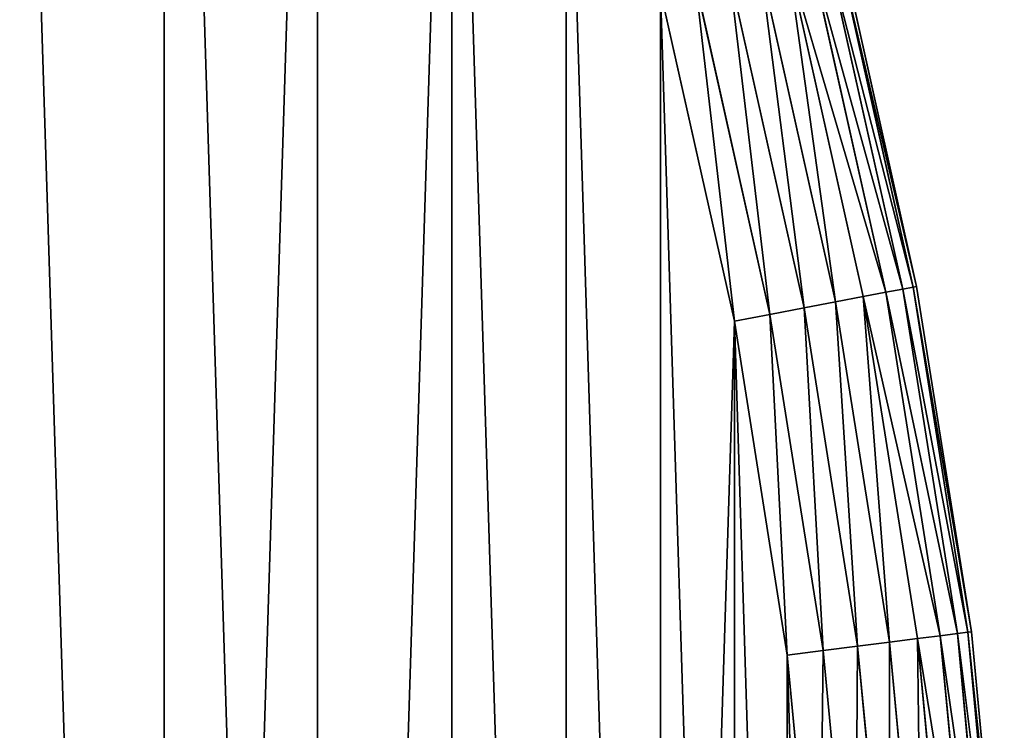
# Model space of a CAD drawing. Extents: x 189 to 5578, y 3274 to 24585.
# Drawn here: x 3893 to 3999, y 24049 to 24126 of the extents above; entities that cross this region are included whole.
import ezdxf

# ---------------------------------------------------------------- set-up
doc = ezdxf.new("R2010")
doc.units = 0
doc.header["$LTSCALE"] = 25.4
doc.layers.get('0').update_dxf_attribs({"color": 13, "linetype": 'CONTINUOUS'})

# ---------------------------------------------------------------- blocks, each defined once
blk = doc.blocks.new('GROUP_20')
at = {"color": 0}
for p, q in [((1186.06, 711.8, -421.11), (1177.88, 748.38, -421.11)), ((1186.06, 711.8, -421.11), (1177.88, 748.38, -421.11)), ((1177.88, 748.38, -58.89), (1186.06, 711.8, -58.89)), ((1177.88, 748.38, -58.89), (1186.06, 711.8, -58.89)), ((1187.88, 712.14, -417.65), (1179.67, 748.84, -417.65)), ((1187.88, 712.14, -417.65), (1179.67, 748.84, -417.65)), ((1179.67, 748.84, -62.35), (1187.88, 712.14, -62.35)), ((1179.67, 748.84, -62.35), (1187.88, 712.14, -62.35)), ((1188.99, 712.36, -413.9), (1180.78, 749.12, -413.9)), ((1188.99, 712.36, -413.9), (1180.78, 749.12, -413.9)), ((1180.78, 749.12, -66.1), (1188.99, 712.36, -66.1)), ((1180.78, 749.12, -66.1), (1188.99, 712.36, -66.1)), ((1181.15, 749.21, -410), (1189.37, 712.43, -410)), ((1189.37, 712.43, -70), (1181.15, 749.21, -70)), ((1181.15, 749.21, -410), (1189.37, 712.43, -410)), ((1189.37, 712.43, -70), (1181.15, 749.21, -70)), ((1183.62, 711.33, -424.14), (1175.47, 747.76, -424.14)), ((1183.62, 711.33, -424.14), (1175.47, 747.76, -424.14)), ((1175.47, 747.76, -55.86), (1183.62, 711.33, -55.86)), ((1175.47, 747.76, -55.86), (1183.62, 711.33, -55.86)), ((1177.24, 710.11, -428.48), (1169.19, 746.14, -428.48)), ((1177.24, 710.11, -428.48), (1169.19, 746.14, -428.48)), ((1169.19, 746.14, -51.52), (1177.24, 710.11, -51.52)), ((1169.19, 746.14, -51.52), (1177.24, 710.11, -51.52)), ((1180.64, 710.76, -426.63), (1172.54, 747, -426.63)), ((1180.64, 710.76, -426.63), (1172.54, 747, -426.63)), ((1172.54, 747, -53.37), (1180.64, 710.76, -53.37)), ((1172.54, 747, -53.37), (1180.64, 710.76, -53.37)), ((1173.55, 709.41, -429.62), (1165.55, 745.21, -429.62)), ((1173.55, 709.41, -429.62), (1165.55, 745.21, -429.62)), ((1165.55, 745.21, -50.38), (1173.55, 709.41, -50.38)), ((1165.55, 745.21, -50.38), (1173.55, 709.41, -50.38)), ((1169.72, 708.68, -430), (1161.77, 744.24, -430)), ((1161.77, 744.24, -50), (1169.72, 708.68, -50)), ((1161.77, 744.24, -50), (1169.72, 708.68, -50)), ((1169.72, 708.68, -430), (1161.77, 744.24, -430)), ((1188.99, 712.36, -413.9), (1187.88, 712.14, -417.65)), ((1188.99, 712.36, -413.9), (1187.88, 712.14, -417.65)), ((1187.88, 712.14, -62.35), (1188.99, 712.36, -66.1)), ((1187.88, 712.14, -62.35), (1188.99, 712.36, -66.1)), ((1189.37, 712.43, -410), (1188.99, 712.36, -413.9)), ((1189.37, 712.43, -410), (1188.99, 712.36, -413.9)), ((1188.99, 712.36, -66.1), (1189.37, 712.43, -70)), ((1188.99, 712.36, -66.1), (1189.37, 712.43, -70)), ((1194.89, 675.15, -413.9), (1188.99, 712.36, -413.9)), ((1194.89, 675.15, -413.9), (1188.99, 712.36, -413.9)), ((1188.99, 712.36, -66.1), (1194.89, 675.15, -66.1)), ((1188.99, 712.36, -66.1), (1194.89, 675.15, -66.1)), ((1189.37, 712.43, -410), (1195.27, 675.2, -410)), ((1195.27, 675.2, -70), (1189.37, 712.43, -70)), ((1189.37, 712.43, -410), (1195.27, 675.2, -410)), ((1189.37, 712.43, -70), (1189.37, 712.43, -410)), ((1195.27, 675.2, -70), (1189.37, 712.43, -70)), ((1189.37, 712.43, -70), (1189.37, 712.43, -410)), ((1183.62, 711.33, -424.14), (1180.64, 710.76, -426.63)), ((1183.62, 711.33, -424.14), (1180.64, 710.76, -426.63)), ((1180.64, 710.76, -53.37), (1183.62, 711.33, -55.86)), ((1180.64, 710.76, -53.37), (1183.62, 711.33, -55.86)), ((1186.06, 711.8, -421.11), (1183.62, 711.33, -424.14)), ((1186.06, 711.8, -421.11), (1183.62, 711.33, -424.14)), ((1183.62, 711.33, -55.86), (1186.06, 711.8, -58.89)), ((1183.62, 711.33, -55.86), (1186.06, 711.8, -58.89)), ((1189.45, 674.47, -424.14), (1183.62, 711.33, -424.14)), ((1189.45, 674.47, -424.14), (1183.62, 711.33, -424.14)), ((1183.62, 711.33, -55.86), (1189.45, 674.47, -55.86)), ((1183.62, 711.33, -55.86), (1189.45, 674.47, -55.86)), ((1187.88, 712.14, -417.65), (1186.06, 711.8, -421.11)), ((1187.88, 712.14, -417.65), (1186.06, 711.8, -421.11)), ((1186.06, 711.8, -58.89), (1187.88, 712.14, -62.35)), ((1186.06, 711.8, -58.89), (1187.88, 712.14, -62.35)), ((1191.92, 674.78, -421.11), (1186.06, 711.8, -421.11)), ((1191.92, 674.78, -421.11), (1186.06, 711.8, -421.11)), ((1186.06, 711.8, -58.89), (1191.92, 674.78, -58.89)), ((1186.06, 711.8, -58.89), (1191.92, 674.78, -58.89)), ((1193.76, 675.01, -417.65), (1187.88, 712.14, -417.65)), ((1193.76, 675.01, -417.65), (1187.88, 712.14, -417.65)), ((1187.88, 712.14, -62.35), (1193.76, 675.01, -62.35)), ((1187.88, 712.14, -62.35), (1193.76, 675.01, -62.35)), ((1177.24, 710.11, -428.48), (1173.55, 709.41, -429.62)), ((1177.24, 710.11, -428.48), (1173.55, 709.41, -429.62)), ((1173.55, 709.41, -50.38), (1177.24, 710.11, -51.52)), ((1173.55, 709.41, -50.38), (1177.24, 710.11, -51.52)), ((1180.64, 710.76, -426.63), (1177.24, 710.11, -428.48)), ((1180.64, 710.76, -426.63), (1177.24, 710.11, -428.48)), ((1177.24, 710.11, -51.52), (1180.64, 710.76, -53.37)), ((1177.24, 710.11, -51.52), (1180.64, 710.76, -53.37)), ((1183.01, 673.65, -428.48), (1177.24, 710.11, -428.48)), ((1183.01, 673.65, -428.48), (1177.24, 710.11, -428.48)), ((1177.24, 710.11, -51.52), (1183.01, 673.65, -51.52)), ((1177.24, 710.11, -51.52), (1183.01, 673.65, -51.52)), ((1186.45, 674.09, -426.63), (1180.64, 710.76, -426.63)), ((1186.45, 674.09, -426.63), (1180.64, 710.76, -426.63)), ((1180.64, 710.76, -53.37), (1186.45, 674.09, -53.37)), ((1180.64, 710.76, -53.37), (1186.45, 674.09, -53.37)), ((1173.55, 709.41, -429.62), (1169.72, 708.68, -430)), ((1173.55, 709.41, -429.62), (1169.72, 708.68, -430)), ((1169.72, 708.68, -50), (1173.55, 709.41, -50.38)), ((1169.72, 708.68, -50), (1173.55, 709.41, -50.38)), ((1179.29, 673.18, -429.62), (1173.55, 709.41, -429.62)), ((1179.29, 673.18, -429.62), (1173.55, 709.41, -429.62)), ((1173.55, 709.41, -50.38), (1179.29, 673.18, -50.38)), ((1173.55, 709.41, -50.38), (1179.29, 673.18, -50.38)), ((1175.42, 672.69, -430), (1169.72, 708.68, -430)), ((1169.72, 708.68, -50), (1175.42, 672.69, -50)), ((1169.72, 708.68, -50), (1175.42, 672.69, -50)), ((1175.42, 672.69, -430), (1169.72, 708.68, -430)), ((1194.89, 675.15, -413.9), (1193.76, 675.01, -417.65)), ((1194.89, 675.15, -413.9), (1193.76, 675.01, -417.65)), ((1193.76, 675.01, -62.35), (1194.89, 675.15, -66.1)), ((1193.76, 675.01, -62.35), (1194.89, 675.15, -66.1)), ((1195.27, 675.2, -410), (1194.89, 675.15, -413.9)), ((1195.27, 675.2, -410), (1194.89, 675.15, -413.9)), ((1194.89, 675.15, -66.1), (1195.27, 675.2, -70)), ((1194.89, 675.15, -66.1), (1195.27, 675.2, -70)), ((1198.43, 637.65, -413.9), (1194.89, 675.15, -413.9)), ((1198.43, 637.65, -413.9), (1194.89, 675.15, -413.9)), ((1194.89, 675.15, -66.1), (1198.43, 637.65, -66.1)), ((1194.89, 675.15, -66.1), (1198.43, 637.65, -66.1)), ((1195.27, 675.2, -410), (1198.82, 637.67, -410)), ((1198.82, 637.67, -70), (1195.27, 675.2, -70)), ((1195.27, 675.2, -70), (1195.27, 675.2, -410)), ((1195.27, 675.2, -410), (1198.82, 637.67, -410)), ((1195.27, 675.2, -70), (1195.27, 675.2, -410)), ((1198.82, 637.67, -70), (1195.27, 675.2, -70)), ((1186.45, 674.09, -426.63), (1183.01, 673.65, -428.48)), ((1186.45, 674.09, -426.63), (1183.01, 673.65, -428.48)), ((1183.01, 673.65, -51.52), (1186.45, 674.09, -53.37)), ((1183.01, 673.65, -51.52), (1186.45, 674.09, -53.37)), ((1189.45, 674.47, -424.14), (1186.45, 674.09, -426.63)), ((1189.45, 674.47, -424.14), (1186.45, 674.09, -426.63)), ((1186.45, 674.09, -53.37), (1189.45, 674.47, -55.86)), ((1186.45, 674.09, -53.37), (1189.45, 674.47, -55.86)), ((1189.94, 637.12, -426.63), (1186.45, 674.09, -426.63)), ((1189.94, 637.12, -426.63), (1186.45, 674.09, -426.63)), ((1186.45, 674.09, -53.37), (1189.94, 637.12, -53.37)), ((1186.45, 674.09, -53.37), (1189.94, 637.12, -53.37)), ((1191.92, 674.78, -421.11), (1189.45, 674.47, -424.14)), ((1191.92, 674.78, -421.11), (1189.45, 674.47, -424.14)), ((1189.45, 674.47, -55.86), (1191.92, 674.78, -58.89)), ((1189.45, 674.47, -55.86), (1191.92, 674.78, -58.89)), ((1192.97, 637.31, -424.14), (1189.45, 674.47, -424.14)), ((1192.97, 637.31, -424.14), (1189.45, 674.47, -424.14)), ((1189.45, 674.47, -55.86), (1192.97, 637.31, -55.86)), ((1189.45, 674.47, -55.86), (1192.97, 637.31, -55.86)), ((1193.76, 675.01, -417.65), (1191.92, 674.78, -421.11)), ((1193.76, 675.01, -417.65), (1191.92, 674.78, -421.11)), ((1191.92, 674.78, -58.89), (1193.76, 675.01, -62.35)), ((1191.92, 674.78, -58.89), (1193.76, 675.01, -62.35)), ((1195.45, 637.46, -421.11), (1191.92, 674.78, -421.11)), ((1195.45, 637.46, -421.11), (1191.92, 674.78, -421.11)), ((1191.92, 674.78, -58.89), (1195.45, 637.46, -58.89)), ((1191.92, 674.78, -58.89), (1195.45, 637.46, -58.89)), ((1197.3, 637.58, -417.65), (1193.76, 675.01, -417.65)), ((1197.3, 637.58, -417.65), (1193.76, 675.01, -417.65)), ((1193.76, 675.01, -62.35), (1197.3, 637.58, -62.35)), ((1193.76, 675.01, -62.35), (1197.3, 637.58, -62.35)), ((1179.29, 673.18, -429.62), (1175.42, 672.69, -430)), ((1179.29, 673.18, -429.62), (1175.42, 672.69, -430)), ((1175.42, 672.69, -50), (1179.29, 673.18, -50.38)), ((1175.42, 672.69, -50), (1179.29, 673.18, -50.38)), ((1183.01, 673.65, -428.48), (1179.29, 673.18, -429.62)), ((1183.01, 673.65, -428.48), (1179.29, 673.18, -429.62)), ((1179.29, 673.18, -50.38), (1183.01, 673.65, -51.52)), ((1179.29, 673.18, -50.38), (1183.01, 673.65, -51.52)), ((1182.74, 636.66, -429.62), (1179.29, 673.18, -429.62)), ((1182.74, 636.66, -429.62), (1179.29, 673.18, -429.62)), ((1179.29, 673.18, -50.38), (1182.74, 636.66, -50.38)), ((1179.29, 673.18, -50.38), (1182.74, 636.66, -50.38)), ((1186.49, 636.9, -428.48), (1183.01, 673.65, -428.48)), ((1186.49, 636.9, -428.48), (1183.01, 673.65, -428.48)), ((1183.01, 673.65, -51.52), (1186.49, 636.9, -51.52)), ((1183.01, 673.65, -51.52), (1186.49, 636.9, -51.52)), ((1178.85, 636.42, -430), (1175.42, 672.69, -430)), ((1175.42, 672.69, -50), (1178.85, 636.42, -50)), ((1175.42, 672.69, -50), (1178.85, 636.42, -50)), ((1178.85, 636.42, -430), (1175.42, 672.69, -430))]:
    blk.add_line(p, q, dxfattribs=at)
mesh = blk.add_polyface(dxfattribs=at)
corners = [(21.15, 636.42, -50), (20.8, 574.7, -50), (20.01, 600, -50), (58.68, 555.15, -50), (24.58, 672.69, -50), (30.28, 708.68, -50), (38.23, 744.24, -50), (48.4, 779.23, -50), (60.74, 813.51, -50), (105.31, 525.46, -50), (75.21, 846.95, -50), (91.75, 879.41, -50), (110.3, 910.77, -50), (149.07, 491.68, -50), (130.78, 940.91, -50), (153.11, 969.7, -50), (189.6, 454.09, -50), (177.21, 997.03, -50), (202.97, 1022.79, -50), (226.57, 412.99, -50), (230.3, 1046.89, -50), (259.67, 368.71, -50), (259.09, 1069.22, -50), (289.23, 1089.7, -50), (288.65, 321.63, -50), (313.25, 272.13, -50), (320.59, 1108.25, -50), (333.29, 220.61, -50), (353.05, 1124.79, -50), (348.59, 167.49, -50), (359.03, 113.2, -50), (386.49, 1139.26, -50), (363.26, 70.79, -50), (386.49, 60.74, -50), (420.77, 1151.6, -50), (420.77, 48.4, -50), (455.76, 38.23, -50), (455.76, 1161.77, -50), (491.32, 30.28, -50), (491.32, 1169.72, -50), (527.31, 24.58, -50), (527.31, 1175.42, -50), (563.58, 1178.85, -50), (563.58, 21.15, -50), (600, 20.01, -50), (600, 1179.99, -50), (636.42, 1178.85, -50), (636.42, 21.15, -50), (672.69, 24.58, -50), (672.69, 1175.42, -50), (708.68, 1169.72, -50), (708.68, 30.28, -50), (744.24, 38.23, -50), (744.24, 1161.77, -50), (779.23, 48.4, -50), (779.23, 1151.6, -50), (813.51, 1139.26, -50), (813.51, 60.74, -50), (846.95, 1124.79, -50), (846.95, 75.21, -50), (879.41, 91.75, -50), (879.41, 1108.25, -50), (910.77, 1089.7, -50), (910.77, 110.3, -50), (940.91, 130.78, -50), (940.91, 1069.22, -50), (969.7, 1046.89, -50), (969.7, 153.11, -50), (997.03, 1022.79, -50), (997.03, 177.21, -50), (1022.79, 202.97, -50), (1022.79, 997.03, -50), (1046.89, 969.7, -50), (1046.89, 230.3, -50), (1069.22, 259.09, -50), (1069.22, 940.91, -50), (1089.7, 910.77, -50), (1089.7, 289.23, -50), (1108.25, 320.59, -50), (1108.25, 879.41, -50), (1124.79, 353.05, -50), (1124.79, 846.95, -50), (1139.26, 813.51, -50), (1139.26, 386.49, -50), (1151.6, 420.77, -50), (1151.6, 779.23, -50), (1161.77, 455.76, -50), (1161.77, 744.24, -50), (1169.72, 491.32, -50), (1169.72, 708.68, -50), (1175.42, 527.31, -50), (1175.42, 672.69, -50), (1178.85, 563.58, -50), (1178.85, 636.42, -50), (1179.99, 600, -50)]
mesh.append_faces([[corners[k] for k in face] for face in [(0, 1, 2), (92, 93, 94)]], dxfattribs={"vtx0": -1, "color": 0})
mesh.append_faces([[corners[k] for k in face] for face in [(1, 0, 3), (3, 8, 9), (9, 12, 13), (13, 15, 16), (16, 18, 19), (19, 20, 21), (21, 23, 24), (24, 23, 25), (25, 26, 27), (27, 28, 29), (29, 28, 30), (30, 31, 32), (32, 31, 33), (33, 34, 35), (35, 34, 36), (36, 37, 38), (38, 39, 40), (40, 42, 43), (43, 42, 44), (44, 46, 47), (47, 46, 48), (48, 50, 51), (51, 50, 52), (52, 53, 54), (54, 56, 57), (57, 58, 59), (59, 58, 60), (60, 62, 63), (63, 62, 64), (64, 66, 67), (67, 68, 69), (69, 68, 70), (70, 72, 73), (73, 72, 74), (74, 76, 77), (77, 76, 78), (78, 79, 80), (80, 82, 83), (83, 82, 84), (84, 85, 86), (86, 87, 88), (88, 89, 90), (90, 91, 92)]], dxfattribs={"vtx0": -1, "vtx1": -1, "color": 0})
mesh.append_faces([[corners[k] for k in face] for face in [(3, 0, 4), (3, 4, 5), (3, 5, 6), (3, 6, 7), (3, 7, 8), (9, 8, 10), (9, 10, 11), (9, 11, 12), (13, 12, 14), (13, 14, 15), (16, 15, 17), (16, 17, 18), (19, 18, 20), (21, 20, 22), (21, 22, 23), (25, 23, 26), (27, 26, 28), (30, 28, 31), (33, 31, 34), (36, 34, 37), (38, 37, 39), (40, 39, 41), (40, 41, 42), (44, 42, 45), (44, 45, 46), (48, 46, 49), (48, 49, 50), (52, 50, 53), (54, 53, 55), (54, 55, 56), (57, 56, 58), (60, 58, 61), (60, 61, 62), (64, 62, 65), (64, 65, 66), (67, 66, 68), (70, 68, 71), (70, 71, 72), (74, 72, 75), (74, 75, 76), (78, 76, 79), (80, 79, 81), (80, 81, 82), (84, 82, 85), (86, 85, 87), (88, 87, 89), (90, 89, 91), (92, 91, 93)]], dxfattribs={"vtx0": -1, "vtx2": -1, "color": 0})
mesh = blk.add_polyface(dxfattribs=at)
corners = [(21.15, 636.42, -430), (20.8, 574.7, -430), (20.01, 600, -430), (58.68, 555.15, -430), (24.58, 672.69, -430), (30.28, 708.68, -430), (38.23, 744.24, -430), (48.4, 779.23, -430), (60.74, 813.51, -430), (105.31, 525.46, -430), (75.21, 846.95, -430), (91.75, 879.41, -430), (110.3, 910.77, -430), (149.07, 491.68, -430), (130.78, 940.91, -430), (153.11, 969.7, -430), (189.6, 454.09, -430), (177.21, 997.03, -430), (202.97, 1022.79, -430), (226.57, 412.99, -430), (230.3, 1046.89, -430), (259.67, 368.71, -430), (259.09, 1069.22, -430), (289.23, 1089.7, -430), (288.65, 321.63, -430), (313.25, 272.13, -430), (320.59, 1108.25, -430), (333.29, 220.61, -430), (353.05, 1124.79, -430), (348.59, 167.49, -430), (359.03, 113.2, -430), (386.49, 1139.26, -430), (363.26, 70.79, -430), (386.49, 60.74, -430), (420.77, 1151.6, -430), (420.77, 48.4, -430), (455.76, 38.23, -430), (455.76, 1161.77, -430), (491.32, 30.28, -430), (491.32, 1169.72, -430), (527.31, 1175.42, -430), (527.31, 24.58, -430), (563.58, 1178.85, -430), (563.58, 21.15, -430), (600, 20.01, -430), (600, 1179.99, -430), (636.42, 1178.85, -430), (636.42, 21.15, -430), (672.69, 24.58, -430), (672.69, 1175.42, -430), (708.68, 1169.72, -430), (708.68, 30.28, -430), (744.24, 38.23, -430), (744.24, 1161.77, -430), (779.23, 1151.6, -430), (779.23, 48.4, -430), (813.51, 1139.26, -430), (813.51, 60.74, -430), (846.95, 1124.79, -430), (846.95, 75.21, -430), (879.41, 91.75, -430), (879.41, 1108.25, -430), (910.77, 1089.7, -430), (910.77, 110.3, -430), (940.91, 130.78, -430), (940.91, 1069.22, -430), (969.7, 153.11, -430), (969.7, 1046.89, -430), (997.03, 1022.79, -430), (997.03, 177.21, -430), (1022.79, 202.97, -430), (1022.79, 997.03, -430), (1046.89, 969.7, -430), (1046.89, 230.3, -430), (1069.22, 259.09, -430), (1069.22, 940.91, -430), (1089.7, 910.77, -430), (1089.7, 289.23, -430), (1108.25, 320.59, -430), (1108.25, 879.41, -430), (1124.79, 846.95, -430), (1124.79, 353.05, -430), (1139.26, 813.51, -430), (1139.26, 386.49, -430), (1151.6, 420.77, -430), (1151.6, 779.23, -430), (1161.77, 455.76, -430), (1161.77, 744.24, -430), (1169.72, 708.68, -430), (1169.72, 491.32, -430), (1175.42, 527.31, -430), (1175.42, 672.69, -430), (1178.85, 563.58, -430), (1178.85, 636.42, -430), (1179.99, 600, -430)]
mesh.append_faces([[corners[k] for k in face] for face in [(0, 1, 2), (92, 93, 94)]], dxfattribs={"vtx0": -1, "color": 0})
mesh.append_faces([[corners[k] for k in face] for face in [(1, 0, 3), (3, 8, 9), (9, 12, 13), (13, 15, 16), (16, 18, 19), (19, 20, 21), (21, 23, 24), (24, 23, 25), (25, 26, 27), (27, 28, 29), (29, 28, 30), (30, 31, 32), (32, 31, 33), (33, 34, 35), (35, 34, 36), (36, 37, 38), (38, 40, 41), (41, 42, 43), (43, 42, 44), (44, 46, 47), (47, 46, 48), (48, 50, 51), (51, 50, 52), (52, 54, 55), (55, 56, 57), (57, 58, 59), (59, 58, 60), (60, 62, 63), (63, 62, 64), (64, 65, 66), (66, 68, 69), (69, 68, 70), (70, 72, 73), (73, 72, 74), (74, 76, 77), (77, 76, 78), (78, 80, 81), (81, 82, 83), (83, 82, 84), (84, 85, 86), (86, 88, 89), (89, 88, 90), (90, 91, 92)]], dxfattribs={"vtx0": -1, "vtx1": -1, "color": 0})
mesh.append_faces([[corners[k] for k in face] for face in [(3, 0, 4), (3, 4, 5), (3, 5, 6), (3, 6, 7), (3, 7, 8), (9, 8, 10), (9, 10, 11), (9, 11, 12), (13, 12, 14), (13, 14, 15), (16, 15, 17), (16, 17, 18), (19, 18, 20), (21, 20, 22), (21, 22, 23), (25, 23, 26), (27, 26, 28), (30, 28, 31), (33, 31, 34), (36, 34, 37), (38, 37, 39), (38, 39, 40), (41, 40, 42), (44, 42, 45), (44, 45, 46), (48, 46, 49), (48, 49, 50), (52, 50, 53), (52, 53, 54), (55, 54, 56), (57, 56, 58), (60, 58, 61), (60, 61, 62), (64, 62, 65), (66, 65, 67), (66, 67, 68), (70, 68, 71), (70, 71, 72), (74, 72, 75), (74, 75, 76), (78, 76, 79), (78, 79, 80), (81, 80, 82), (84, 82, 85), (86, 85, 87), (86, 87, 88), (90, 88, 91), (92, 91, 93)]], dxfattribs={"vtx0": -1, "vtx2": -1, "color": 0})
mesh = blk.add_polyface(dxfattribs=at)
corners = [(1175.47, 747.76, -424.14), (1186.06, 711.8, -421.11), (1183.62, 711.33, -424.14), (1177.88, 748.38, -421.11)]
mesh.append_faces([[corners[k] for k in face] for face in [(0, 1, 2), (1, 0, 3)]], dxfattribs={"vtx0": -1, "color": 0})
mesh = blk.add_polyface(dxfattribs=at)
corners = [(1186.06, 711.8, -58.89), (1175.47, 747.76, -55.86), (1183.62, 711.33, -55.86), (1177.88, 748.38, -58.89)]
mesh.append_faces([[corners[k] for k in face] for face in [(0, 1, 2), (1, 0, 3)]], dxfattribs={"vtx0": -1, "color": 0})
mesh = blk.add_polyface(dxfattribs=at)
corners = [(1177.88, 748.38, -421.11), (1187.88, 712.14, -417.65), (1186.06, 711.8, -421.11), (1179.67, 748.84, -417.65)]
mesh.append_faces([[corners[k] for k in face] for face in [(0, 1, 2), (1, 0, 3)]], dxfattribs={"vtx0": -1, "color": 0})
mesh = blk.add_polyface(dxfattribs=at)
corners = [(1187.88, 712.14, -62.35), (1177.88, 748.38, -58.89), (1186.06, 711.8, -58.89), (1179.67, 748.84, -62.35)]
mesh.append_faces([[corners[k] for k in face] for face in [(0, 1, 2), (1, 0, 3)]], dxfattribs={"vtx0": -1, "color": 0})
mesh = blk.add_polyface(dxfattribs=at)
corners = [(1179.67, 748.84, -417.65), (1188.99, 712.36, -413.9), (1187.88, 712.14, -417.65), (1180.78, 749.12, -413.9)]
mesh.append_faces([[corners[k] for k in face] for face in [(0, 1, 2), (1, 0, 3)]], dxfattribs={"vtx0": -1, "color": 0})
mesh = blk.add_polyface(dxfattribs=at)
corners = [(1188.99, 712.36, -66.1), (1179.67, 748.84, -62.35), (1187.88, 712.14, -62.35), (1180.78, 749.12, -66.1)]
mesh.append_faces([[corners[k] for k in face] for face in [(0, 1, 2), (1, 0, 3)]], dxfattribs={"vtx0": -1, "color": 0})
mesh = blk.add_polyface(dxfattribs=at)
corners = [(1180.78, 749.12, -413.9), (1189.37, 712.43, -410), (1188.99, 712.36, -413.9), (1181.15, 749.21, -410)]
mesh.append_faces([[corners[k] for k in face] for face in [(0, 1, 2), (1, 0, 3)]], dxfattribs={"vtx0": -1, "color": 0})
mesh = blk.add_polyface(dxfattribs=at)
corners = [(1189.37, 712.43, -70), (1180.78, 749.12, -66.1), (1188.99, 712.36, -66.1), (1181.15, 749.21, -70)]
mesh.append_faces([[corners[k] for k in face] for face in [(0, 1, 2), (1, 0, 3)]], dxfattribs={"vtx0": -1, "color": 0})
mesh = blk.add_polyface(dxfattribs=at)
corners = [(1181.15, 749.21, -410), (1189.37, 712.43, -70), (1189.37, 712.43, -410), (1181.15, 749.21, -70)]
mesh.append_faces([[corners[k] for k in face] for face in [(0, 1, 2), (1, 0, 3)]], dxfattribs={"vtx0": -1, "color": 0})
mesh = blk.add_polyface(dxfattribs=at)
corners = [(1175.47, 747.76, -424.14), (1180.64, 710.76, -426.63), (1172.54, 747, -426.63), (1183.62, 711.33, -424.14)]
mesh.append_faces([[corners[k] for k in face] for face in [(0, 1, 2), (1, 0, 3)]], dxfattribs={"vtx0": -1, "color": 0})
mesh = blk.add_polyface(dxfattribs=at)
corners = [(1180.64, 710.76, -53.37), (1175.47, 747.76, -55.86), (1172.54, 747, -53.37), (1183.62, 711.33, -55.86)]
mesh.append_faces([[corners[k] for k in face] for face in [(0, 1, 2), (1, 0, 3)]], dxfattribs={"vtx0": -1, "color": 0})
mesh = blk.add_polyface(dxfattribs=at)
corners = [(1169.19, 746.14, -428.48), (1173.55, 709.41, -429.62), (1165.55, 745.21, -429.62), (1177.24, 710.11, -428.48)]
mesh.append_faces([[corners[k] for k in face] for face in [(0, 1, 2), (1, 0, 3)]], dxfattribs={"vtx0": -1, "color": 0})
mesh = blk.add_polyface(dxfattribs=at)
corners = [(1173.55, 709.41, -50.38), (1169.19, 746.14, -51.52), (1165.55, 745.21, -50.38), (1177.24, 710.11, -51.52)]
mesh.append_faces([[corners[k] for k in face] for face in [(0, 1, 2), (1, 0, 3)]], dxfattribs={"vtx0": -1, "color": 0})
mesh = blk.add_polyface(dxfattribs=at)
corners = [(1172.54, 747, -426.63), (1177.24, 710.11, -428.48), (1169.19, 746.14, -428.48), (1180.64, 710.76, -426.63)]
mesh.append_faces([[corners[k] for k in face] for face in [(0, 1, 2), (1, 0, 3)]], dxfattribs={"vtx0": -1, "color": 0})
mesh = blk.add_polyface(dxfattribs=at)
corners = [(1177.24, 710.11, -51.52), (1172.54, 747, -53.37), (1169.19, 746.14, -51.52), (1180.64, 710.76, -53.37)]
mesh.append_faces([[corners[k] for k in face] for face in [(0, 1, 2), (1, 0, 3)]], dxfattribs={"vtx0": -1, "color": 0})
mesh = blk.add_polyface(dxfattribs=at)
corners = [(1165.55, 745.21, -429.62), (1169.72, 708.68, -430), (1161.77, 744.24, -430), (1173.55, 709.41, -429.62)]
mesh.append_faces([[corners[k] for k in face] for face in [(0, 1, 2), (1, 0, 3)]], dxfattribs={"vtx0": -1, "color": 0})
mesh = blk.add_polyface(dxfattribs=at)
corners = [(1169.72, 708.68, -50), (1165.55, 745.21, -50.38), (1161.77, 744.24, -50), (1173.55, 709.41, -50.38)]
mesh.append_faces([[corners[k] for k in face] for face in [(0, 1, 2), (1, 0, 3)]], dxfattribs={"vtx0": -1, "color": 0})
mesh = blk.add_polyface(dxfattribs=at)
corners = [(1187.88, 712.14, -417.65), (1194.89, 675.15, -413.9), (1193.76, 675.01, -417.65), (1188.99, 712.36, -413.9)]
mesh.append_faces([[corners[k] for k in face] for face in [(0, 1, 2), (1, 0, 3)]], dxfattribs={"vtx0": -1, "color": 0})
mesh = blk.add_polyface(dxfattribs=at)
corners = [(1194.89, 675.15, -66.1), (1187.88, 712.14, -62.35), (1193.76, 675.01, -62.35), (1188.99, 712.36, -66.1)]
mesh.append_faces([[corners[k] for k in face] for face in [(0, 1, 2), (1, 0, 3)]], dxfattribs={"vtx0": -1, "color": 0})
mesh = blk.add_polyface(dxfattribs=at)
corners = [(1188.99, 712.36, -413.9), (1195.27, 675.2, -410), (1194.89, 675.15, -413.9), (1189.37, 712.43, -410)]
mesh.append_faces([[corners[k] for k in face] for face in [(0, 1, 2), (1, 0, 3)]], dxfattribs={"vtx0": -1, "color": 0})
mesh = blk.add_polyface(dxfattribs=at)
corners = [(1195.27, 675.2, -70), (1188.99, 712.36, -66.1), (1194.89, 675.15, -66.1), (1189.37, 712.43, -70)]
mesh.append_faces([[corners[k] for k in face] for face in [(0, 1, 2), (1, 0, 3)]], dxfattribs={"vtx0": -1, "color": 0})
mesh = blk.add_polyface(dxfattribs=at)
corners = [(1189.37, 712.43, -410), (1195.27, 675.2, -70), (1195.27, 675.2, -410), (1189.37, 712.43, -70)]
mesh.append_faces([[corners[k] for k in face] for face in [(0, 1, 2), (1, 0, 3)]], dxfattribs={"vtx0": -1, "color": 0})
mesh = blk.add_polyface(dxfattribs=at)
corners = [(1183.62, 711.33, -424.14), (1186.45, 674.09, -426.63), (1180.64, 710.76, -426.63), (1189.45, 674.47, -424.14)]
mesh.append_faces([[corners[k] for k in face] for face in [(0, 1, 2), (1, 0, 3)]], dxfattribs={"vtx0": -1, "color": 0})
mesh = blk.add_polyface(dxfattribs=at)
corners = [(1186.45, 674.09, -53.37), (1183.62, 711.33, -55.86), (1180.64, 710.76, -53.37), (1189.45, 674.47, -55.86)]
mesh.append_faces([[corners[k] for k in face] for face in [(0, 1, 2), (1, 0, 3)]], dxfattribs={"vtx0": -1, "color": 0})
mesh = blk.add_polyface(dxfattribs=at)
corners = [(1183.62, 711.33, -424.14), (1191.92, 674.78, -421.11), (1189.45, 674.47, -424.14), (1186.06, 711.8, -421.11)]
mesh.append_faces([[corners[k] for k in face] for face in [(0, 1, 2), (1, 0, 3)]], dxfattribs={"vtx0": -1, "color": 0})
mesh = blk.add_polyface(dxfattribs=at)
corners = [(1191.92, 674.78, -58.89), (1183.62, 711.33, -55.86), (1189.45, 674.47, -55.86), (1186.06, 711.8, -58.89)]
mesh.append_faces([[corners[k] for k in face] for face in [(0, 1, 2), (1, 0, 3)]], dxfattribs={"vtx0": -1, "color": 0})
mesh = blk.add_polyface(dxfattribs=at)
corners = [(1186.06, 711.8, -421.11), (1193.76, 675.01, -417.65), (1191.92, 674.78, -421.11), (1187.88, 712.14, -417.65)]
mesh.append_faces([[corners[k] for k in face] for face in [(0, 1, 2), (1, 0, 3)]], dxfattribs={"vtx0": -1, "color": 0})
mesh = blk.add_polyface(dxfattribs=at)
corners = [(1193.76, 675.01, -62.35), (1186.06, 711.8, -58.89), (1191.92, 674.78, -58.89), (1187.88, 712.14, -62.35)]
mesh.append_faces([[corners[k] for k in face] for face in [(0, 1, 2), (1, 0, 3)]], dxfattribs={"vtx0": -1, "color": 0})
mesh = blk.add_polyface(dxfattribs=at)
corners = [(1177.24, 710.11, -428.48), (1179.29, 673.18, -429.62), (1173.55, 709.41, -429.62), (1183.01, 673.65, -428.48)]
mesh.append_faces([[corners[k] for k in face] for face in [(0, 1, 2), (1, 0, 3)]], dxfattribs={"vtx0": -1, "color": 0})
mesh = blk.add_polyface(dxfattribs=at)
corners = [(1179.29, 673.18, -50.38), (1177.24, 710.11, -51.52), (1173.55, 709.41, -50.38), (1183.01, 673.65, -51.52)]
mesh.append_faces([[corners[k] for k in face] for face in [(0, 1, 2), (1, 0, 3)]], dxfattribs={"vtx0": -1, "color": 0})
mesh = blk.add_polyface(dxfattribs=at)
corners = [(1180.64, 710.76, -426.63), (1183.01, 673.65, -428.48), (1177.24, 710.11, -428.48), (1186.45, 674.09, -426.63)]
mesh.append_faces([[corners[k] for k in face] for face in [(0, 1, 2), (1, 0, 3)]], dxfattribs={"vtx0": -1, "color": 0})
mesh = blk.add_polyface(dxfattribs=at)
corners = [(1183.01, 673.65, -51.52), (1180.64, 710.76, -53.37), (1177.24, 710.11, -51.52), (1186.45, 674.09, -53.37)]
mesh.append_faces([[corners[k] for k in face] for face in [(0, 1, 2), (1, 0, 3)]], dxfattribs={"vtx0": -1, "color": 0})
mesh = blk.add_polyface(dxfattribs=at)
corners = [(1173.55, 709.41, -429.62), (1175.42, 672.69, -430), (1169.72, 708.68, -430), (1179.29, 673.18, -429.62)]
mesh.append_faces([[corners[k] for k in face] for face in [(0, 1, 2), (1, 0, 3)]], dxfattribs={"vtx0": -1, "color": 0})
mesh = blk.add_polyface(dxfattribs=at)
corners = [(1175.42, 672.69, -50), (1173.55, 709.41, -50.38), (1169.72, 708.68, -50), (1179.29, 673.18, -50.38)]
mesh.append_faces([[corners[k] for k in face] for face in [(0, 1, 2), (1, 0, 3)]], dxfattribs={"vtx0": -1, "color": 0})
mesh = blk.add_polyface(dxfattribs=at)
corners = [(1193.76, 675.01, -417.65), (1198.43, 637.65, -413.9), (1197.3, 637.58, -417.65), (1194.89, 675.15, -413.9)]
mesh.append_faces([[corners[k] for k in face] for face in [(0, 1, 2), (1, 0, 3)]], dxfattribs={"vtx0": -1, "color": 0})
mesh = blk.add_polyface(dxfattribs=at)
corners = [(1198.43, 637.65, -66.1), (1193.76, 675.01, -62.35), (1197.3, 637.58, -62.35), (1194.89, 675.15, -66.1)]
mesh.append_faces([[corners[k] for k in face] for face in [(0, 1, 2), (1, 0, 3)]], dxfattribs={"vtx0": -1, "color": 0})
mesh = blk.add_polyface(dxfattribs=at)
corners = [(1194.89, 675.15, -413.9), (1198.82, 637.67, -410), (1198.43, 637.65, -413.9), (1195.27, 675.2, -410)]
mesh.append_faces([[corners[k] for k in face] for face in [(0, 1, 2), (1, 0, 3)]], dxfattribs={"vtx0": -1, "color": 0})
mesh = blk.add_polyface(dxfattribs=at)
corners = [(1198.82, 637.67, -70), (1194.89, 675.15, -66.1), (1198.43, 637.65, -66.1), (1195.27, 675.2, -70)]
mesh.append_faces([[corners[k] for k in face] for face in [(0, 1, 2), (1, 0, 3)]], dxfattribs={"vtx0": -1, "color": 0})
mesh = blk.add_polyface(dxfattribs=at)
corners = [(1195.27, 675.2, -410), (1198.82, 637.67, -70), (1198.82, 637.67, -410), (1195.27, 675.2, -70)]
mesh.append_faces([[corners[k] for k in face] for face in [(0, 1, 2), (1, 0, 3)]], dxfattribs={"vtx0": -1, "color": 0})
mesh = blk.add_polyface(dxfattribs=at)
corners = [(1186.45, 674.09, -426.63), (1186.49, 636.9, -428.48), (1183.01, 673.65, -428.48), (1189.94, 637.12, -426.63)]
mesh.append_faces([[corners[k] for k in face] for face in [(0, 1, 2), (1, 0, 3)]], dxfattribs={"vtx0": -1, "color": 0})
mesh = blk.add_polyface(dxfattribs=at)
corners = [(1186.49, 636.9, -51.52), (1186.45, 674.09, -53.37), (1183.01, 673.65, -51.52), (1189.94, 637.12, -53.37)]
mesh.append_faces([[corners[k] for k in face] for face in [(0, 1, 2), (1, 0, 3)]], dxfattribs={"vtx0": -1, "color": 0})
mesh = blk.add_polyface(dxfattribs=at)
corners = [(1189.45, 674.47, -424.14), (1189.94, 637.12, -426.63), (1186.45, 674.09, -426.63), (1192.97, 637.31, -424.14)]
mesh.append_faces([[corners[k] for k in face] for face in [(0, 1, 2), (1, 0, 3)]], dxfattribs={"vtx0": -1, "color": 0})
mesh = blk.add_polyface(dxfattribs=at)
corners = [(1189.94, 637.12, -53.37), (1189.45, 674.47, -55.86), (1186.45, 674.09, -53.37), (1192.97, 637.31, -55.86)]
mesh.append_faces([[corners[k] for k in face] for face in [(0, 1, 2), (1, 0, 3)]], dxfattribs={"vtx0": -1, "color": 0})
mesh = blk.add_polyface(dxfattribs=at)
corners = [(1189.45, 674.47, -424.14), (1195.45, 637.46, -421.11), (1192.97, 637.31, -424.14), (1191.92, 674.78, -421.11)]
mesh.append_faces([[corners[k] for k in face] for face in [(0, 1, 2), (1, 0, 3)]], dxfattribs={"vtx0": -1, "color": 0})
mesh = blk.add_polyface(dxfattribs=at)
corners = [(1195.45, 637.46, -58.89), (1189.45, 674.47, -55.86), (1192.97, 637.31, -55.86), (1191.92, 674.78, -58.89)]
mesh.append_faces([[corners[k] for k in face] for face in [(0, 1, 2), (1, 0, 3)]], dxfattribs={"vtx0": -1, "color": 0})
mesh = blk.add_polyface(dxfattribs=at)
corners = [(1191.92, 674.78, -421.11), (1197.3, 637.58, -417.65), (1195.45, 637.46, -421.11), (1193.76, 675.01, -417.65)]
mesh.append_faces([[corners[k] for k in face] for face in [(0, 1, 2), (1, 0, 3)]], dxfattribs={"vtx0": -1, "color": 0})
mesh = blk.add_polyface(dxfattribs=at)
corners = [(1197.3, 637.58, -62.35), (1191.92, 674.78, -58.89), (1195.45, 637.46, -58.89), (1193.76, 675.01, -62.35)]
mesh.append_faces([[corners[k] for k in face] for face in [(0, 1, 2), (1, 0, 3)]], dxfattribs={"vtx0": -1, "color": 0})
mesh = blk.add_polyface(dxfattribs=at)
corners = [(1179.29, 673.18, -429.62), (1178.85, 636.42, -430), (1175.42, 672.69, -430), (1182.74, 636.66, -429.62)]
mesh.append_faces([[corners[k] for k in face] for face in [(0, 1, 2), (1, 0, 3)]], dxfattribs={"vtx0": -1, "color": 0})
mesh = blk.add_polyface(dxfattribs=at)
corners = [(1178.85, 636.42, -50), (1179.29, 673.18, -50.38), (1175.42, 672.69, -50), (1182.74, 636.66, -50.38)]
mesh.append_faces([[corners[k] for k in face] for face in [(0, 1, 2), (1, 0, 3)]], dxfattribs={"vtx0": -1, "color": 0})
mesh = blk.add_polyface(dxfattribs=at)
corners = [(1183.01, 673.65, -428.48), (1182.74, 636.66, -429.62), (1179.29, 673.18, -429.62), (1186.49, 636.9, -428.48)]
mesh.append_faces([[corners[k] for k in face] for face in [(0, 1, 2), (1, 0, 3)]], dxfattribs={"vtx0": -1, "color": 0})
mesh = blk.add_polyface(dxfattribs=at)
corners = [(1182.74, 636.66, -50.38), (1183.01, 673.65, -51.52), (1179.29, 673.18, -50.38), (1186.49, 636.9, -51.52)]
mesh.append_faces([[corners[k] for k in face] for face in [(0, 1, 2), (1, 0, 3)]], dxfattribs={"vtx0": -1, "color": 0})
blk = doc.blocks.new('GROUP_21')
at = {"color": 0}
blk.add_blockref('GROUP_20', (0, 0, 450), dxfattribs=at)
blk = doc.blocks.new('GROUP_5')
at = {"color": 63}
blk.add_blockref('GROUP_21', (1966.65, 2197.61), dxfattribs=at)

msp = doc.modelspace()

# ---------------------------------------------------------------- block references
at = {"color": 0}
msp.add_blockref('GROUP_5', (833.28, 21187.21), dxfattribs=at)

doc.saveas('drawing.dxf')
